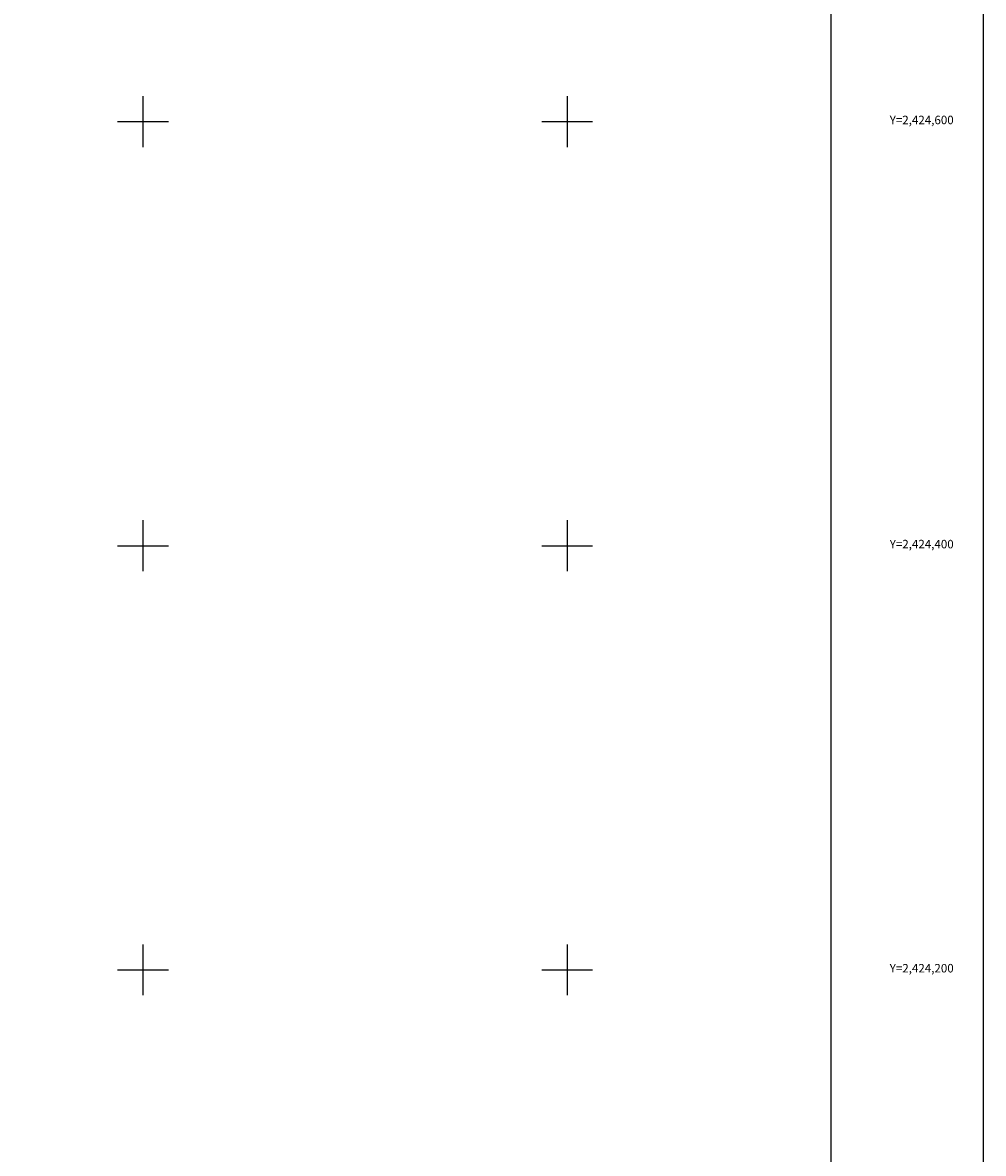
# Model space of a CAD drawing. Units: millimetres. Extents: x 436200 to 455949, y 2423594 to 2425394.
# Drawn here: x 437743 to 438196, y 2424113 to 2424647 of the extents above; entities that cross this region are included whole.
import ezdxf
from ezdxf.enums import TextEntityAlignment as Align

# ---------------------------------------------------------------- set-up
doc = ezdxf.new("R2010")
doc.units = ezdxf.units.MM
for name, color, linetype in [('CVL_RET_TX', 2, 'Continuous'), ('CVL_RETUTM', 8, 'Continuous'), ('Lomo', 7, 'Continuous')]:
    doc.layers.add(name, color=color, linetype=linetype)
doc.styles.add('ROMANA1', font='ROMANA1.shx')

msp = doc.modelspace()

# ---------------------------------------------------------------- linework, layer by layer
at = {"layer": 'CVL_RETUTM', "color": 0, "linetype": 'Continuous'}
for p, q in [((437800, 2424612), (437800, 2424588)), ((438000, 2424612), (438000, 2424588)), ((437788, 2424600), (437812, 2424600)), ((437988, 2424600), (438012, 2424600)), ((437800, 2424412), (437800, 2424388)), ((438000, 2424412), (438000, 2424388)), ((437788, 2424400), (437812, 2424400)), ((437988, 2424400), (438012, 2424400)), ((437800, 2424212), (437800, 2424188)), ((438000, 2424212), (438000, 2424188)), ((437788, 2424200), (437812, 2424200)), ((437988, 2424200), (438012, 2424200))]:
    msp.add_line(p, q, dxfattribs=at)
at = {"layer": 'Lomo', "color": 7}
msp.add_line((438196.26, 2423702.09, 1.16), (438196.26, 2425299.72, 1.16), dxfattribs=at)
at = {"layer": 'Lomo', "color": 0}
msp.add_lwpolyline([(438124.28, 2423700.77), (436324.28, 2423700.77), (436324.28, 2425300.77), (438124.28, 2425300.77), (438124.28, 2423700.77)], dxfattribs=at)
at = {"layer": 'Lomo', "color": 7, "linetype": 'Continuous'}
msp.add_lwpolyline([(436324.28, 2425300.77), (438124.28, 2425300.77), (438124.28, 2423700.77), (436324.28, 2423700.77)], close=True, dxfattribs=at)
msp.add_lwpolyline([(436324.28, 2425300.77), (438124.28, 2425300.77), (438124.28, 2423700.77), (436324.28, 2423700.77)], close=True, dxfattribs=at)
msp.add_lwpolyline([(436324.28, 2425300.77), (438124.28, 2425300.77), (438124.28, 2423700.77), (436324.28, 2423700.77)], close=True, dxfattribs=at)
msp.add_lwpolyline([(436324.28, 2425300.77), (438124.28, 2425300.77), (438124.28, 2423700.77), (436324.28, 2423700.77)], close=True, dxfattribs=at)
msp.add_lwpolyline([(436324.28, 2425300.77), (438124.28, 2425300.77), (438124.28, 2423700.77), (436324.28, 2423700.77)], close=True, dxfattribs=at)
msp.add_lwpolyline([(436324.28, 2425300.77), (438124.28, 2425300.77), (438124.28, 2423700.77), (436324.28, 2423700.77)], close=True, dxfattribs=at)
at = {"layer": 'Lomo'}
for points in [[(436771.95, 2425300.77), (438124.28, 2425300.77), (438124.28, 2423700.77), (436324.28, 2423700.77), (436324.28, 2424168.04)], [(438124.28, 2423700.77), (436324.28, 2423700.77), (436324.28, 2425300.77), (438124.28, 2425300.77), (438124.28, 2423700.77)], [(436771.95, 2425300.77), (438124.28, 2425300.77), (438124.28, 2423700.77), (436324.28, 2423700.77), (436324.28, 2424168.04)], [(438124.28, 2423700.77), (436324.28, 2423700.77), (436324.28, 2425300.77), (438124.28, 2425300.77), (438124.28, 2423700.77)], [(436771.95, 2425300.77), (438124.28, 2425300.77), (438124.28, 2423700.77), (436324.28, 2423700.77), (436324.28, 2424168.04)], [(438124.28, 2423700.77), (436324.28, 2423700.77), (436324.28, 2425300.77), (438124.28, 2425300.77), (438124.28, 2423700.77)]]:
    msp.add_lwpolyline(points, dxfattribs=at)

# ---------------------------------------------------------------- texts
at = {"layer": 'CVL_RET_TX', "color": 0, "style": 'ROMANA1'}
for s, p in [('Y=2,424,600', (438182.26, 2424600.76)), ('Y=2,424,400', (438182.26, 2424400.76)), ('Y=2,424,200', (438182.26, 2424200.76))]:
    msp.add_text(s, height=4, dxfattribs=at).set_placement(p, align=Align.MIDDLE_RIGHT)

doc.saveas('drawing.dxf')
